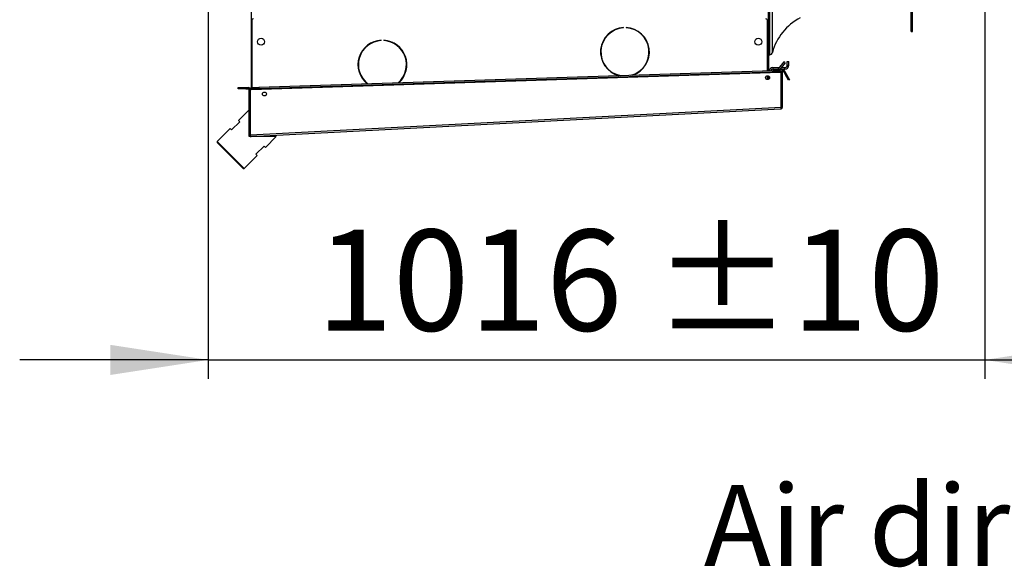
# Model space of a CAD drawing. Units: millimetres. Extents: x 5 to 415, y 3 to 291.
# Drawn here: x 330 to 381, y 209 to 238 of the extents above; entities that cross this region are included whole.
import ezdxf

# ---------------------------------------------------------------- set-up
doc = ezdxf.new("R2010")
doc.units = ezdxf.units.MM
doc.layers.add('GEOMETRY', color=7, linetype='Continuous')
doc.styles.add('SLDTEXTSTYLE0', font='TXT', dxfattribs={"width": 0.605})
doc.dimstyles.new('SLDDIMSTYLE0', dxfattribs={"dimtxt": 5.136637, "dimasz": 3.5, "dimexe": 0, "dimexo": 0.0625, "dimgap": 1.284159, "dimtad": 1, "dimdec": 0, "dimlfac": 25, "dimrnd": 1e-09, "dimzin": 12, "dimdsep": 46, "dimtxsty": 'SLDTEXTSTYLE0', "dimsah": 1, "dimcen": 0.09, "dimadec": 0, "dimazin": 3, "dimtol": 1, "dimtp": 10, "dimtm": 10, "dimtfac": 1, "dimtdec": 0, "dimtmove": 0, "dimatfit": 0, "dimfxl": 0, "dimfrac": 2, "dimtolj": 1, "dimarcsym": 0})

# ---------------------------------------------------------------- blocks, each defined once
blk = doc.blocks.new('_D_15')
at = {"layer": 'GEOMETRY'}
for p, q in [((339.565, 273.799), (339.565, 219.287)), ((380.225, 252.301), (380.225, 219.287)), ((339.565, 220.287), (329.687, 220.287)), ((339.565, 220.287), (380.225, 220.287)), ((380.225, 220.287), (390.103, 220.287))]:
    blk.add_line(p, q, dxfattribs=at)
for points in [[(339.565, 220.287), (334.429, 221.077), (334.429, 219.497)], [(380.225, 220.287), (385.362, 219.497), (385.362, 221.077)]]:
    blk.add_solid(points, dxfattribs=at)
at = {"layer": 'GEOMETRY', "char_height": 5.2917, "attachment_point": 1, "style": 'SLDTEXTSTYLE0'}
for s, insert in [('±10', (362.884, 227.108)), ('1016', (345.221, 227.108))]:
    blk.add_mtext(s, dxfattribs=dict(at, insert=insert))

msp = doc.modelspace()

# ---------------------------------------------------------------- linework, layer by layer
at = {"color": 8, "linetype": 'Continuous', "lineweight": 25}
for p, q in [((368.962, 236.278), (368.962, 254.639)), ((369.107, 236.397), (369.107, 254.639)), ((369.562, 234.661), (369.565, 234.661))]:
    msp.add_line(p, q, dxfattribs=at)
at = {"color": 7, "linetype": 'Continuous', "lineweight": 25}
for p, q in [((376.365, 237.499), (376.365, 254.639)), ((376.445, 237.499), (376.445, 254.639)), ((368.925, 237.558), (368.925, 242.759)), ((368.885, 240.899), (368.885, 235.438)), ((341.805, 238.783), (341.805, 235.159)), ((341.845, 238.079), (341.845, 234.56)), ((361.314, 237.683), (361.314, 237.703)), ((361.454, 237.703), (361.454, 237.683)), ((368.845, 235.436), (368.845, 238.079)), ((368.925, 237.558), (368.885, 237.558)), ((368.925, 236.759), (368.925, 237.558)), ((376.365, 237.499), (376.445, 237.499)), ((348.612, 237.017), (348.612, 237.037)), ((348.752, 237.037), (348.752, 237.017)), ((349.204, 236.927), (349.171, 236.92)), ((368.885, 236.759), (368.925, 236.759)), ((368.925, 235.439), (368.925, 236.759)), ((369.709, 235.897), (369.411, 235.541)), ((369.77, 235.846), (369.472, 235.49)), ((369.77, 235.846), (369.709, 235.897)), ((369.885, 235.919), (369.965, 235.919)), ((369.885, 235.727), (369.885, 235.919)), ((369.885, 235.727), (369.965, 235.727)), ((369.965, 235.727), (369.965, 235.919)), ((341.845, 235.159), (341.805, 235.159)), ((341.805, 235.159), (341.805, 234.458)), ((341.81, 234.459), (369.527, 235.358)), ((342.207, 234.571), (369.127, 235.445)), ((342.209, 234.511), (369.129, 235.386)), ((349.917, 235.511), (349.932, 235.485)), ((368.845, 234.973), (368.845, 235.177)), ((368.845, 235.159), (368.885, 235.159)), ((368.885, 235.171), (368.885, 235.159)), ((368.885, 235.159), (368.885, 234.979)), ((368.925, 235.005), (368.925, 235.145)), ((369.127, 235.445), (369.527, 235.458)), ((369.129, 235.386), (369.127, 235.445)), ((369.529, 235.398), (369.129, 235.386)), ((369.133, 235.599), (369.133, 235.519)), ((369.133, 235.599), (369.459, 235.599)), ((369.133, 235.519), (369.394, 235.519)), ((369.411, 235.541), (369.472, 235.49)), ((369.496, 235.519), (369.757, 235.519)), ((369.527, 235.458), (369.529, 235.398)), ((369.562, 235.36), (369.527, 235.358)), ((369.562, 233.538), (369.562, 235.36)), ((369.563, 235.599), (369.757, 235.599)), ((369.625, 235.358), (369.565, 235.358)), ((369.565, 233.536), (369.565, 235.358)), ((369.625, 233.536), (369.625, 235.358)), ((369.7, 235.378), (369.751, 235.408)), ((369.7, 235.378), (369.793, 235.217)), ((369.751, 235.408), (369.845, 235.247)), ((369.757, 235.519), (369.757, 235.599)), ((369.793, 235.217), (369.845, 235.247)), ((369.953, 234.94), (369.793, 235.217)), ((369.845, 235.247), (370.005, 234.97)), ((370.005, 234.97), (369.953, 234.94)), ((341.125, 234.498), (341.125, 234.558)), ((341.125, 234.558), (341.525, 234.558)), ((341.525, 234.498), (341.125, 234.498)), ((341.525, 234.558), (341.525, 234.498)), ((341.525, 234.558), (341.665, 234.558)), ((341.525, 234.498), (341.665, 234.498)), ((341.665, 234.498), (341.665, 234.558)), ((341.705, 232.084), (341.705, 234.458)), ((341.705, 234.458), (341.765, 234.458)), ((341.765, 232.084), (341.765, 234.458)), ((341.768, 234.457), (341.81, 234.459)), ((341.768, 232.082), (341.768, 234.457)), ((341.807, 234.558), (342.207, 234.571)), ((341.809, 234.498), (341.807, 234.558)), ((342.209, 234.511), (341.809, 234.498)), ((341.809, 234.498), (341.81, 234.459)), ((342.207, 234.571), (342.209, 234.511)), ((369.565, 233.823), (369.562, 233.823)), ((341.705, 233.398), (341.139, 232.832)), ((341.768, 232.082), (369.562, 233.538)), ((341.81, 231.984), (369.53, 233.437)), ((369.562, 233.536), (369.562, 233.538)), ((369.562, 233.537), (369.562, 233.538)), ((369.562, 233.536), (369.562, 233.537)), ((369.625, 233.536), (369.565, 233.536)), ((341.21, 232.762), (340.786, 232.337)), ((341.139, 232.832), (341.21, 232.762)), ((340.715, 232.408), (340.036, 231.729)), ((340.786, 232.337), (340.715, 232.408)), ((341.705, 231.984), (341.705, 232.084)), ((341.705, 232.084), (341.765, 232.084)), ((341.705, 232.08), (341.765, 232.082)), ((341.768, 232.082), (341.768, 232.084)), ((341.768, 232.082), (341.768, 232.082)), ((340.036, 231.729), (340.036, 231.673)), ((340.743, 231.022), (340.036, 231.729)), ((340.715, 230.994), (340.036, 231.673)), ((343.119, 231.984), (341.705, 231.984)), ((342.553, 231.418), (343.119, 231.984)), ((341.45, 230.315), (340.743, 231.022)), ((342.058, 231.065), (342.483, 231.489)), ((342.129, 230.994), (342.058, 231.065)), ((342.483, 231.489), (342.553, 231.418)), ((341.394, 230.315), (340.715, 230.994)), ((341.45, 230.315), (342.129, 230.994)), ((341.394, 230.315), (341.45, 230.315))]:
    msp.add_line(p, q, dxfattribs=at)
at = {"color": 7, "linetype": 'Continuous', "lineweight": 25, "flags": 128}
for points in [[(349.493, 236.723), (349.49, 236.739), (349.485, 236.755)], [(349.953, 235.903), (349.939, 235.883), (349.936, 235.878)], [(369.562, 234.753), (369.564, 234.749), (369.565, 234.748)]]:
    msp.add_lwpolyline(points, dxfattribs=at)
at = {"color": 7, "linetype": 'Continuous', "lineweight": 25}
for centre, radius in [((342.325, 236.959), 0.18), ((368.365, 236.959), 0.18), ((368.851, 235.075), 0.102), ((342.505, 234.22), 0.102)]:
    msp.add_circle(centre, radius, dxfattribs=at)
for centre, radius, start, end in [((341.925, 238.079), 0.08, 90, 180), ((361.384, 236.424), 1.28, 93.1349, 255.7411), ((361.384, 236.424), 1.28, 287.9781, 86.8651), ((368.765, 238.079), 0.08, 0, 90), ((371.889, 235.653), 2.88, 117.4377, 165.0241), ((361.384, 236.424), 1.26, 93.1847, 259.2591), ((361.384, 236.424), 1.26, 284.4601, 86.8153), ((348.682, 235.759), 1.28, 93.1349, 231.5809), ((348.682, 235.759), 1.26, 93.1847, 232.6646), ((348.682, 235.759), 1.28, 312.1383, 86.8651), ((348.682, 235.759), 1.26, 311.0546, 86.8153), ((349.645, 236.679), 0.064, 188.6728, 258.6816), ((368.965, 236.239), 0.04, 93.6762, 180), ((368.952, 236.438), 0.16, 273.6762, 345.0241), ((369.757, 235.727), 0.128, 270, 0), ((369.757, 235.727), 0.208, 270, 360), ((369.133, 235.391), 0.208, 90, 166.4882), ((369.133, 235.391), 0.128, 90, 156.3446), ((369.564, 235.413), 0.2, 140, 168.3195), ((369.564, 235.413), 0.12, 140, 158.892), ((369.665, 235.358), 0.1, 30, 180), ((369.665, 235.358), 0.04, 30, 180), ((341.665, 234.458), 0.1, 0, 90), ((341.665, 234.458), 0.04, 0, 90), ((341.805, 232.084), 0.1, 180, 182.1268), ((341.805, 232.084), 0.04, 180, 182.1268)]:
    msp.add_arc(centre, radius, start, end, dxfattribs=at)
for points in [[(369.527, 235.358), (369.527, 235.364), (369.527, 235.374), (369.528, 235.387), (369.528, 235.397), (369.529, 235.398), (369.529, 235.398)], [(369.53, 233.437), (369.543, 233.439), (369.568, 233.443), (369.599, 233.466), (369.621, 233.498), (369.623, 233.524), (369.625, 233.536)]]:
    msp.add_open_spline(points, degree=3, dxfattribs=at)
for points, knots in [([(369.562, 233.538), (369.56, 233.528), (369.556, 233.506), (369.55, 233.476), (369.543, 233.452), (369.536, 233.439), (369.532, 233.437), (369.53, 233.437)], [0, 0, 0, 0, 0.192156, 0.412762, 0.633378, 0.853994, 1, 1, 1, 1]), ([(369.558, 233.515), (369.559, 233.517), (369.564, 233.523), (369.565, 233.531), (369.565, 233.536)], [0, 0, 0, 0, 0.350936, 1, 1, 1, 1]), ([(341.705, 232.08), (341.706, 232.07), (341.708, 232.053), (341.72, 232.029), (341.737, 232.008), (341.76, 231.993), (341.786, 231.984), (341.802, 231.984), (341.81, 231.984)], [0, 0, 0, 0, 0.190527, 0.319385, 0.475348, 0.697634, 0.838904, 1, 1, 1, 1]), ([(341.765, 232.082), (341.765, 232.078), (341.766, 232.072), (341.769, 232.067), (341.769, 232.066)], [0, 0, 0, 0, 0.727368, 1, 1, 1, 1]), ([(341.768, 232.082), (341.768, 232.082), (341.768, 232.083), (341.768, 232.084), (341.768, 232.084)], [0, 0, 0, 0, 0.559997, 1, 1, 1, 1]), ([(341.81, 231.984), (341.805, 231.985), (341.796, 231.987), (341.783, 232.006), (341.774, 232.033), (341.77, 232.06), (341.768, 232.077), (341.768, 232.082)], [0, 0, 0, 0, 0.238299, 0.476327, 0.697948, 0.905177, 1, 1, 1, 1])]:
    msp.add_open_spline(points, degree=3, knots=knots, dxfattribs=at)

# ---------------------------------------------------------------- texts
at = {"layer": 'GEOMETRY', "insert": (365.518, 213.728), "char_height": 4.23333, "attachment_point": 1, "style": 'SLDTEXTSTYLE0'}
msp.add_mtext('Air direction', dxfattribs=at)

# ---------------------------------------------------------------- dimensions: what is measured, and where the dimension line sits
at = {"layer": 'GEOMETRY'}
dim = msp.add_linear_dim(base=(380.2249, 220.2868), p1=(339.5653, 274.7985), p2=(380.2249, 253.301), dimstyle='SLDDIMSTYLE0', dxfattribs=at)
dim.commit()
dim.dimension.update_dxf_attribs({"geometry": '_D_15', "text_midpoint": (359.8951, 220.2868), "dimtype": 160})

doc.saveas('drawing.dxf')
